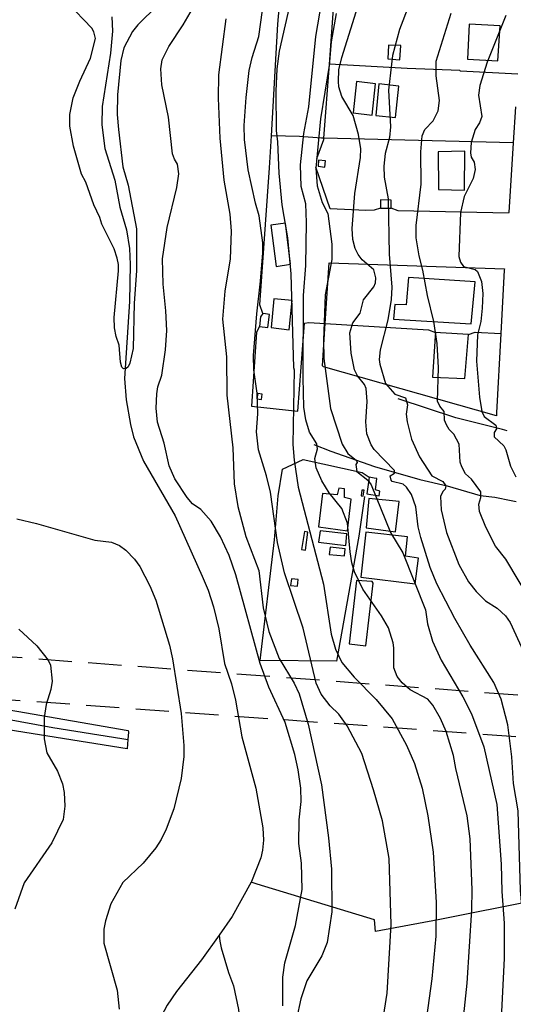
# Model space of a CAD drawing. Extents: x 188424 to 190530, y 1675395 to 1677062.
# Drawn here: x 189421 to 189503, y 1676129 to 1676292 of the extents above; entities that cross this region are included whole.
import ezdxf

# ---------------------------------------------------------------- set-up
doc = ezdxf.new("R2010")
doc.units = 0
doc.header["$LTSCALE"] = 0.04
doc.header["$MEASUREMENT"] = 0
doc.linetypes.add('DASHED2', pattern=[0.375, 0.25, -0.125])
for name, color, linetype in [('U-bloco_matrícula', 7, 'CONTINUOUS'), ('U-curvas', 254, 'CONTINUOUS'), ('U-meio-fio', 40, 'DASHED2'), ('U-planimétrico', 7, 'CONTINUOUS'), ('V-CURVA_DE_NIVEL', 4, 'CONTINUOUS'), ('V-CURVA_MESTRA', 1, 'CONTINUOUS'), ('V-EIXO_DE_LOGRADOURO', 3, 'CONTINUOUS'), ('V-LOTE', 1, 'CONTINUOUS'), ('V-PREDIO', 7, 'CONTINUOUS'), ('V-QUADRA', 7, 'CONTINUOUS'), ('V-TALVEGUE', 7, 'CONTINUOUS'), ('V-TESTADA', 5, 'CONTINUOUS'), ('V-VALETA', 173, 'CONTINUOUS'), ('X-MEIO_FIO', 7, 'CONTINUOUS')]:
    doc.layers.add(name, color=color, linetype=linetype)

# ---------------------------------------------------------------- blocks, each defined once
blk = doc.blocks.new('matrícula')
at = {"layer": 'U-meio-fio', "ltscale": 550}
blk.add_line((188108.094, 1676433.897), (187845.368, 1676453.639), dxfattribs=at)
blk.add_lwpolyline([(188107.768, 1676427.013), (187844.489, 1676446.23), (187824.024, 1676445.73), (187639.686, 1676459.583, 0.3522221), (187635.811, 1676456.257), (187618.22, 1676211.777)], format="xyb", dxfattribs=at)
blk = doc.blocks.new('872CIVA')
at = {"layer": 'V-CURVA_DE_NIVEL', "color": 251}
for points in [[(189458.21, 1676279.34), (189458.74, 1676283.83), (189459.21, 1676285.96), (189460.32, 1676289.43), (189461.2, 1676295.87)], [(189449.3, 1676211.84), (189448.4, 1676212.89), (189446.38, 1676215.95), (189445.41, 1676218.11), (189444.6, 1676221.87), (189443.49, 1676225.41), (189443.27, 1676227.72), (189443.36, 1676230.07), (189443.57, 1676231.23), (189444.22, 1676233.19), (189444.84, 1676237.38), (189445.06, 1676240.61), (189444.9, 1676243.87), (189444.43, 1676248.32), (189444.34, 1676252.51), (189445.07, 1676257.72), (189446.69, 1676264.36), (189447.03, 1676266.65), (189446.84, 1676268.27), (189446.29, 1676269.08), (189446.01, 1676269.94), (189445.33, 1676276.05), (189444.21, 1676281.43), (189444.05, 1676284.08), (189444.26, 1676285.58), (189445.37, 1676287.8), (189447.74, 1676291.39), (189450.07, 1676295.38)], [(189493.4, 1676117.95), (189494.94, 1676132.18), (189495.71, 1676144.35), (189495.75, 1676147.69), (189495.41, 1676156.19), (189494.9, 1676159.99), (189493.01, 1676167.86), (189492.63, 1676170.03), (189491.43, 1676174.01), (189490.49, 1676176.15), (189489.21, 1676178.39), (189488.36, 1676179.35), (189485.45, 1676180.91), (189484.11, 1676182.1), (189483.31, 1676183.11), (189482.71, 1676184.56), (189482.76, 1676187.9), (189482.63, 1676188.75), (189481.84, 1676191.23), (189480.71, 1676193.2), (189477.59, 1676197.62), (189476.18, 1676200.52), (189475.75, 1676202.04), (189475.47, 1676203.84), (189475.03, 1676208.58), (189474.11, 1676211.03), (189471.99, 1676213.62), (189470.77, 1676215.65), (189469.85, 1676217.81), (189469.64, 1676219.35), (189470.07, 1676220.93), (189469.94, 1676221.78), (189468.74, 1676223.71), (189468.1, 1676225.76), (189467.8, 1676227.85), (189467.67, 1676232.76), (189467.76, 1676246.4), (189468.15, 1676251.39), (189468.25, 1676258.53), (189468.1, 1676261.65), (189467.37, 1676264.51), (189467.25, 1676268.15), (189467.8, 1676273.32), (189468.62, 1676277.76), (189469.77, 1676289.43), (189470.79, 1676295.24)], [(189473.14, 1676293.27), (189472.33, 1676288.55), (189472.02, 1676284.65), (189470.58, 1676275.75), (189469.81, 1676267.59), (189470.02, 1676264.64), (189470.81, 1676261.88), (189471.76, 1676260.04), (189472.46, 1676254.94), (189472.42, 1676252.42), (189471.31, 1676246.52), (189471.05, 1676239), (189471.09, 1676235.97), (189472.2, 1676227.68), (189474.17, 1676221.74), (189475.09, 1676220.16), (189476.54, 1676219), (189476.65, 1676218.66), (189476.43, 1676218.34), (189476.61, 1676217.17), (189478.4, 1676215.75), (189478.95, 1676214.95), (189482.16, 1676207.08), (189484.25, 1676203.66), (189487.97, 1676194.18), (189488.35, 1676191.9), (189489.17, 1676188.98), (189490.62, 1676185.85), (189494.17, 1676179.73), (189495.62, 1676176.91), (189497.7, 1676171.44), (189499.85, 1676161.87), (189500.58, 1676151.96), (189500.66, 1676147.39), (189501.05, 1676142.13), (189501.05, 1676136.28), (189500.45, 1676124.18)], [(189478.27, 1676223.47), (189478.06, 1676225.46), (189478.32, 1676228.83), (189478.17, 1676230.99), (189477.87, 1676231.65), (189476.73, 1676233.06), (189476.22, 1676234.09), (189475.66, 1676236.82), (189475.45, 1676240.2), (189475.92, 1676241.91), (189477.12, 1676243.49), (189477.72, 1676245.71), (189479.42, 1676247.85), (189479.68, 1676248.53), (189479.75, 1676249.34), (189479.41, 1676250.67), (189477.48, 1676252.33), (189476.82, 1676253.23), (189476.31, 1676254.26), (189475.92, 1676255.75), (189475.84, 1676257.55), (189476.26, 1676263.36), (189477.2, 1676269.34), (189477.25, 1676270.79), (189476.86, 1676273.19), (189475.97, 1676276.31), (189474.11, 1676279.51), (189473.61, 1676281.09), (189473.53, 1676281.99), (189473.61, 1676283.91), (189474.08, 1676285.96), (189476.46, 1676293.53)], [(189485.24, 1676294.68), (189483.67, 1676290.64), (189482.5, 1676286.31), (189481.86, 1676280.54), (189482.16, 1676274.47), (189481.99, 1676272.68), (189481.3, 1676270.03), (189481.05, 1676267.93), (189481.14, 1676266.09), (189481.78, 1676262.46), (189481.95, 1676253.32), (189482.42, 1676247.81), (189482.27, 1676245.75), (189481.73, 1676242.38), (189480.49, 1676237.38), (189480.32, 1676235.8), (189480.41, 1676235.03), (189481.37, 1676231.78), (189482.89, 1676230.05), (189484.68, 1676229.41), (189484.98, 1676228.28), (189484.81, 1676226.74), (189484.94, 1676225.46), (189485.66, 1676222.55)], [(189454.85, 1676292.37), (189453.62, 1676283.1), (189453.57, 1676279.21), (189453.87, 1676272.55), (189454.51, 1676265.58), (189455.5, 1676259.94), (189455.71, 1676257.12), (189455.54, 1676252.5), (189454.69, 1676247.16), (189454.3, 1676242.51), (189454.94, 1676236.23), (189455, 1676229.86), (189456.01, 1676221.1), (189456.22, 1676215.16), (189456.82, 1676211.4), (189458.14, 1676206.4), (189460.33, 1676200.76), (189461.05, 1676194.56), (189461.99, 1676190.59), (189463.7, 1676186.1), (189466.18, 1676182), (189466.99, 1676180.25), (189468.53, 1676175.21), (189470.71, 1676165.12), (189471.91, 1676156.32), (189472.37, 1676151.11), (189472.46, 1676144.05), (189471.65, 1676138.93), (189470.79, 1676136.75), (189468.31, 1676132.6), (189467.29, 1676129.57), (189466.56, 1676126.28)], [(189501.35, 1676292.93), (189498.21, 1676285.18), (189497.03, 1676281.31), (189496.82, 1676279.68), (189497.37, 1676276.18), (189496.95, 1676275.09), (189496.26, 1676274), (189495.58, 1676271.82), (189495.45, 1676270.11), (189495.6, 1676269.42), (189496.09, 1676268.59), (189496.22, 1676267.38), (189495.92, 1676265.88), (189494.42, 1676262.89), (189493.82, 1676260.24), (189493.53, 1676252.89), (189493.78, 1676251.97), (189494.32, 1676251.26), (189496.22, 1676250.73), (189496.63, 1676250.39), (189497.27, 1676248.75), (189497.5, 1676246.78), (189497.42, 1676244.3), (189497.16, 1676242.08), (189496.65, 1676239.9), (189496.47, 1676235.5), (189496.99, 1676229.56), (189497.37, 1676227.17), (189497.71, 1676226.35), (189499.66, 1676224.9), (189499.76, 1676224.26), (189499.38, 1676223.66), (189499.38, 1676222.93), (189500.98, 1676221.44), (189501.35, 1676220.8), (189502.12, 1676218.06), (189503.01, 1676216.29)], [(189443.53, 1676294.66), (189440.24, 1676291.37), (189439.36, 1676290.28), (189437.91, 1676287.55), (189437.42, 1676285.45), (189436.86, 1676279.77), (189436.82, 1676276.48), (189436.99, 1676274), (189437.76, 1676267.8), (189438.62, 1676264.77), (189440.03, 1676257.51), (189439.98, 1676250.54), (189439.64, 1676245.16), (189439.43, 1676237.61), (189438.92, 1676235.2), (189438.6, 1676234.56), (189438.28, 1676234.32), (189437.85, 1676234.26), (189437.59, 1676234.51), (189437.34, 1676235.33), (189437.12, 1676238.15), (189436.63, 1676239.6), (189436.35, 1676241.05), (189436.31, 1676242.76), (189436.99, 1676250.5), (189436.99, 1676251.57), (189436.78, 1676252.63), (189436.27, 1676254.17), (189434.26, 1676258.27), (189433.92, 1676259.36), (189432.93, 1676261.48), (189431.57, 1676265.28), (189430.88, 1676266.56), (189429.52, 1676271.22), (189428.96, 1676274.56), (189428.96, 1676276.52), (189429.51, 1676279.27), (189430.58, 1676282.03), (189432.34, 1676285.88), (189433.17, 1676289.1), (189432.93, 1676290.24), (189432.59, 1676290.84), (189428.53, 1676295.02)], [(189460.37, 1676259.66), (189459.77, 1676261.74), (189458.57, 1676267.33), (189457.93, 1676272.33), (189457.89, 1676274.68), (189458.21, 1676279.34)], [(189420.12, 1676209.32), (189423.41, 1676208.55), (189433.11, 1676205.78), (189435.84, 1676205.43), (189437.17, 1676204.9), (189438.24, 1676204.11), (189439.66, 1676202.64), (189440.54, 1676201.4), (189442.21, 1676198.19), (189443.19, 1676195.84), (189445.5, 1676188.32), (189446.01, 1676186.06), (189447.42, 1676176.96), (189447.89, 1676171.66), (189447.85, 1676169.86), (189447.44, 1676166.19), (189446.22, 1676161.15), (189444.92, 1676157.75), (189444.09, 1676156.06), (189443.23, 1676154.65), (189441.12, 1676152.13), (189437.76, 1676148.92), (189435.76, 1676145.34), (189434.86, 1676142.52), (189434.6, 1676141.15), (189434.6, 1676138.84), (189436.78, 1676131.02), (189437.12, 1676127.86)], [(189464.3, 1676128.41), (189464.3, 1676133.2), (189464.64, 1676135.55), (189466.39, 1676141.75), (189467.53, 1676147.75), (189467.42, 1676152.13), (189466.95, 1676155.38), (189467.03, 1676159.31), (189467.37, 1676162.34), (189467.29, 1676164.57), (189466.86, 1676167.64), (189466.29, 1676170.2), (189464.67, 1676175.5), (189461.97, 1676181.38), (189460.56, 1676185.29)], [(189480.66, 1676124.18), (189481.65, 1676130.51), (189482.29, 1676141.92), (189481.95, 1676152.9), (189480.83, 1676159.13), (189479.38, 1676164.31), (189477.42, 1676170.33), (189475, 1676174.95), (189473.59, 1676176.87), (189472.15, 1676178.26), (189470.66, 1676180.2), (189469.86, 1676182.04), (189467.7, 1676191.14), (189464.6, 1676200.37), (189463.44, 1676205.42), (189462.25, 1676213.75), (189461.61, 1676216.48), (189460.28, 1676220.76), (189459.91, 1676223.76), (189460.15, 1676226.78), (189460.02, 1676230.2), (189459.51, 1676234.09), (189459.41, 1676236.44), (189459.98, 1676243.4), (189460.62, 1676248.79), (189461, 1676253.53), (189460.96, 1676255.16), (189460.37, 1676259.66)], [(189420.44, 1676191.01), (189423.45, 1676188.2), (189425.33, 1676185.85), (189425.71, 1676185.03), (189426.01, 1676182.38), (189425.76, 1676180.97), (189425.03, 1676178.5), (189424.65, 1676176.32), (189424.65, 1676172.77), (189425.09, 1676170.46), (189426.87, 1676167.43), (189427.7, 1676165.29), (189428.02, 1676163.88), (189428.08, 1676161.57), (189427.81, 1676159.35), (189425.97, 1676155.51), (189421.35, 1676148.88), (189419.81, 1676144.48)], [(189482.84, 1676217.38), (189479.45, 1676220.84), (189478.95, 1676221.61), (189478.27, 1676223.47)], [(189485.66, 1676222.55), (189486.99, 1676219.6), (189489.06, 1676216.46), (189490.88, 1676215.5), (189491.35, 1676214.82), (189491.27, 1676214.25)], [(189505.71, 1676117.43), (189505.11, 1676132.65), (189503.78, 1676147.6), (189503.4, 1676160.81), (189502.63, 1676165.33), (189502.33, 1676169.78), (189501.69, 1676175.08), (189500.58, 1676179.35), (189499.34, 1676182.12), (189495.39, 1676188.36), (189492.84, 1676192.77), (189489.85, 1676198.54), (189488.78, 1676201.23), (189487.2, 1676206.23), (189486.77, 1676207.98), (189486.39, 1676211.31), (189485.65, 1676213.34), (189484.83, 1676214.56), (189484.26, 1676215.07), (189482.48, 1676215.54), (189482.27, 1676215.77), (189482.12, 1676216.48), (189482.82, 1676216.93), (189482.84, 1676217.38)], [(189491.27, 1676214.25), (189490.86, 1676213.89), (189490.49, 1676213.04), (189490.58, 1676210.8), (189491.47, 1676207.06), (189493.53, 1676201.74), (189495.11, 1676198.88), (189496.39, 1676197.25), (189497.97, 1676195.69), (189499.9, 1676194.49), (189501.3, 1676193.2), (189502.07, 1676192.13), (189504.23, 1676187.42), (189505.08, 1676184.41), (189506.86, 1676174.61), (189507.42, 1676168.71), (189507.5, 1676165.59), (189507.8, 1676162.34), (189508.1, 1676151.96), (189508.4, 1676148.54), (189509.08, 1676145.03), (189509.51, 1676139.23), (189509.64, 1676132.9), (189509.32, 1676126.92)], [(189460.56, 1676185.29), (189456.48, 1676200.03), (189455.37, 1676203.24), (189453.96, 1676206.31), (189452.4, 1676208.92), (189450.67, 1676210.86), (189449.3, 1676211.84)]]:
    blk.add_lwpolyline(points, dxfattribs=at)
at = {"layer": 'V-CURVA_MESTRA', "color": 251}
for points in [[(189465.69, 1676295.84), (189463.7, 1676286.99), (189463.29, 1676284.08), (189463.12, 1676280.36), (189463.21, 1676273.83), (189463.43, 1676271.95), (189463.64, 1676266.74), (189464.15, 1676261.47), (189465.09, 1676256.01), (189465.65, 1676250.03), (189466.07, 1676234.49), (189466.2, 1676234.05), (189465.94, 1676221.65), (189466.16, 1676219.09), (189466.84, 1676214.6), (189471.07, 1676198.47), (189472.31, 1676190.16), (189473.04, 1676187.68), (189474.08, 1676185.44), (189476.14, 1676183), (189479.83, 1676179.31), (189482.48, 1676176.12), (189484.83, 1676171.7), (189486.16, 1676168.67), (189487.44, 1676164.6), (189488.38, 1676159.99), (189489.28, 1676153.97), (189489.79, 1676145.59), (189489.71, 1676140), (189489.06, 1676132.88), (189487.48, 1676121.66)], [(189489.76, 1676282.92), (189489.74, 1676285.38), (189492.26, 1676293.31)], [(189487.24, 1676270.28), (189487.45, 1676272.93), (189487.9, 1676274.02), (189489.28, 1676275.47), (189490.09, 1676277.12), (189490.33, 1676278.8), (189489.76, 1676282.92)], [(189505.57, 1676195.5), (189501.35, 1676202.64), (189499.64, 1676204.8), (189498.04, 1676207.96), (189496.99, 1676210.54), (189496.86, 1676211.74), (189497.18, 1676212.89), (189497.2, 1676213.79), (189495.64, 1676215.93), (189494.64, 1676216.82), (189494.02, 1676217.98), (189493.76, 1676218.75), (189493.59, 1676221.71), (189492.7, 1676223.38), (189491.95, 1676224.15), (189491.46, 1676224.92), (189491.16, 1676225.71), (189491.12, 1676227.16), (189490.37, 1676228.04), (189490, 1676228.88), (189490.16, 1676234.42), (189489.92, 1676238.45), (189489.36, 1676242.08), (189488.34, 1676246.4), (189487.57, 1676250.63), (189486.93, 1676253), (189486.42, 1676256.01), (189486.46, 1676258.06), (189487.27, 1676264.9), (189487.24, 1676270.28)]]:
    blk.add_lwpolyline(points, dxfattribs=at)
blk = doc.blocks.new('872CIVP')
at = {"layer": 'V-EIXO_DE_LOGRADOURO', "color": 251}
for points in [[(189389.56, 1676181.35), (189426.09, 1676174.65), (189437.59, 1676172.84)], [(189437.59, 1676172.84), (189438.59, 1676172.68)]]:
    blk.add_lwpolyline(points, dxfattribs=at)
at = {"layer": 'V-LOTE', "color": 251}
for points in [[(189462.42, 1676272.96), (189463.48, 1676291.52), (189463.85, 1676295.97)], [(189472.03, 1676284.88), (189472.83, 1676295.65)], [(189471.12, 1676272.54), (189472.03, 1676284.88)], [(189503.31, 1676283.19), (189493.82, 1676283.67), (189493.67, 1676283.82), (189484.97, 1676284.12), (189472.03, 1676284.88)], [(189502.95, 1676277.75), (189502.57, 1676271.77)], [(189460.96, 1676243.45), (189460.51, 1676244.86), (189462.11, 1676267.62), (189462.42, 1676272.96)], [(189471.12, 1676272.54), (189470.73, 1676272.55), (189467.05, 1676272.85), (189462.42, 1676272.96)], [(189469.93, 1676269.19), (189471.11, 1676272.36), (189471.12, 1676272.54)], [(189502.57, 1676271.77), (189471.12, 1676272.54)], [(189502.57, 1676271.77), (189501.84, 1676260.19), (189501.76, 1676260.09), (189483.47, 1676260.5), (189482.27, 1676260.93)], [(189480.5, 1676260.93), (189479.45, 1676260.61), (189478.1, 1676260.53), (189472.18, 1676260.84), (189469.81, 1676267.72)], [(189471.34, 1676241.77), (189472.01, 1676251.86), (189501.09, 1676250.87), (189501.08, 1676250.63)], [(189501.08, 1676250.63), (189500.5, 1676240.09)], [(189459.92, 1676240.32), (189459.12, 1676228.04), (189466.8, 1676227.22), (189467.88, 1676241.83), (189468.64, 1676241.93), (189471.34, 1676241.77)], [(189460.44, 1676241.3), (189459.92, 1676240.32)], [(189499.8, 1676226.96), (189499.77, 1676226.42), (189471.05, 1676234.6), (189470.88, 1676234.73), (189471.34, 1676241.77)], [(189471.34, 1676241.77), (189488.51, 1676240.73), (189489.65, 1676240.27)], [(189495.15, 1676239.95), (189496.26, 1676240.32), (189500.5, 1676240.09)], [(189500.5, 1676240.09), (189499.8, 1676226.96)], [(189477.88, 1676213.04), (189476.93, 1676206.42), (189473.21, 1676185.69), (189460.53, 1676185.8), (189462.9, 1676205.83), (189463.52, 1676213.14), (189464.23, 1676217.58), (189467.67, 1676219.16), (189477.46, 1676217), (189478.66, 1676216.26)], [(189460.04, 1676148.66), (189459.02, 1676148.98)], [(189486.22, 1676082.54), (189478.94, 1676084.74), (189482.23, 1676099.22), (189482.17, 1676099.43), (189485.49, 1676100.48), (189487.62, 1676100.98), (189493.14, 1676101.8), (189497.5, 1676102.7), (189503.36, 1676104.62), (189507.01, 1676106.21), (189507.12, 1676114.4), (189507, 1676124.96), (189506.63, 1676143.48), (189506.46, 1676145.98), (189490.1, 1676142.69), (189479.68, 1676140.78), (189479.5, 1676142.71), (189460.04, 1676148.66)]]:
    blk.add_lwpolyline(points, dxfattribs=at)
at = {"layer": 'V-PREDIO', "color": 251}
for points in [[(189495.25, 1676291.51), (189494.96, 1676285.69), (189500.02, 1676285.39), (189500.37, 1676291.22), (189495.25, 1676291.51)], [(189481.86, 1676288.01), (189481.75, 1676285.73), (189483.72, 1676285.56), (189483.91, 1676287.93), (189481.86, 1676288.01)], [(189476.55, 1676282), (189475.96, 1676276.78), (189479.13, 1676276.41), (189479.72, 1676281.6), (189476.55, 1676282)], [(189480.24, 1676281.6), (189479.77, 1676276.35), (189483.04, 1676275.99), (189483.56, 1676281.21), (189480.24, 1676281.6)], [(189490.12, 1676270.27), (189490.13, 1676264.05), (189494.46, 1676263.93), (189494.54, 1676270.42), (189490.12, 1676270.27)], [(189470.23, 1676268.9), (189470.17, 1676267.92), (189471.28, 1676267.73), (189471.41, 1676268.78), (189470.23, 1676268.9)], [(189480.51, 1676262.3), (189480.5, 1676260.93), (189482.27, 1676260.93), (189482.27, 1676262.27), (189480.51, 1676262.3)], [(189462.31, 1676258.09), (189463.18, 1676251.23), (189465.57, 1676251.63), (189464.75, 1676258.45), (189462.31, 1676258.09)], [(189485.17, 1676249.42), (189484.8, 1676244.9), (189482.93, 1676244.93), (189482.69, 1676242.48), (189495.6, 1676241.71), (189496.22, 1676248.71), (189485.17, 1676249.42)], [(189462.83, 1676245.85), (189462.36, 1676241.11), (189465.38, 1676240.75), (189465.85, 1676245.59), (189462.83, 1676245.85)], [(189460.96, 1676243.45), (189460.59, 1676242.86), (189460.44, 1676241.3), (189461.79, 1676241.13), (189462.1, 1676243.26), (189461.44, 1676243.37), (189460.96, 1676243.45)], [(189489.65, 1676240.27), (189489.61, 1676239.67), (189489.15, 1676232.84), (189494.55, 1676232.64), (189495.15, 1676239.95), (189490.51, 1676240.22), (189489.65, 1676240.27)], [(189460.14, 1676230.15), (189459.97, 1676229.26), (189460.76, 1676229.17), (189460.89, 1676230.02), (189460.14, 1676230.15)], [(189478.66, 1676216.26), (189478.59, 1676215.78), (189478.27, 1676213.47), (189480.29, 1676213.17), (189480.42, 1676213.91), (189479.68, 1676214.12), (189479.93, 1676216), (189479.46, 1676216.1), (189478.66, 1676216.26)], [(189470.88, 1676213.56), (189470.23, 1676208), (189475.04, 1676207.35), (189475.64, 1676212.61), (189474.56, 1676212.89), (189474.56, 1676214.31), (189473.62, 1676214.44), (189473.33, 1676213.3), (189470.88, 1676213.56)], [(189477.43, 1676214.07), (189477.29, 1676213.16), (189477.65, 1676213.08), (189477.79, 1676214.08), (189477.43, 1676214.07)], [(189478.58, 1676212.69), (189478.13, 1676207.83), (189483.03, 1676207.19), (189483.65, 1676212.19), (189478.58, 1676212.69)], [(189467.93, 1676207.23), (189467.41, 1676204.24), (189468.07, 1676204.1), (189468.47, 1676207.11), (189467.93, 1676207.23)], [(189470.49, 1676207.33), (189470.24, 1676205.45), (189474.79, 1676204.87), (189474.91, 1676206.85), (189470.49, 1676207.33)], [(189478.11, 1676207.13), (189477.26, 1676199.65), (189486.26, 1676198.54), (189486.81, 1676202.79), (189484.7, 1676203.15), (189484.98, 1676206.32), (189478.11, 1676207.13)], [(189472.17, 1676204.63), (189472, 1676203.42), (189474.52, 1676203.18), (189474.64, 1676204.34), (189472.17, 1676204.63)], [(189465.72, 1676199.38), (189465.6, 1676198.25), (189466.72, 1676198.15), (189466.84, 1676199.24), (189465.72, 1676199.38)], [(189476.52, 1676199.07), (189475.33, 1676188.58), (189478.09, 1676188.25), (189479.33, 1676198.64), (189479.14, 1676198.92), (189476.52, 1676199.07)]]:
    blk.add_lwpolyline(points, dxfattribs=at)
at = {"layer": 'V-QUADRA', "color": 251}
blk.add_lwpolyline([(189393.63, 1676181.96), (189438.64, 1676174.18), (189438.7, 1676173.86), (189438.59, 1676172.68), (189438.59, 1676172.68), (189438.45, 1676171.14), (189418.71, 1676174.27)], dxfattribs=at)
at = {"layer": 'V-TALVEGUE', "color": 251}
for points in [[(189435.92, 1676292.74), (189436.03, 1676290.32), (189435.71, 1676286.69), (189434.32, 1676277.84), (189434.23, 1676274.76), (189434.72, 1676270.82), (189436.39, 1676265.61), (189437.22, 1676261.12), (189438.34, 1676257.31), (189438.85, 1676254.23), (189438.98, 1676251.58), (189438.85, 1676245.42), (189437.99, 1676232.64), (189438.28, 1676229.11), (189439, 1676224.98), (189439.49, 1676222.93), (189441.18, 1676218.91), (189446.42, 1676209.85), (189450.93, 1676199.82), (189451.89, 1676197.49), (189452.77, 1676194.71), (189453.67, 1676191.07), (189454.63, 1676185.29), (189455.76, 1676181.92), (189456.42, 1676179.18), (189457.51, 1676173.11), (189459.82, 1676164.6), (189460.96, 1676157.97), (189461.09, 1676155.92), (189460.94, 1676154.3), (189460.64, 1676153.03), (189459.08, 1676149.08), (189459.02, 1676148.98)], [(189459.02, 1676148.98), (189455.91, 1676143.26), (189453.72, 1676140.17)], [(189453.72, 1676140.17), (189450.78, 1676136.04), (189446.63, 1676130.78), (189445.11, 1676128.51), (189443.64, 1676125.84), (189441.33, 1676119.57), (189438.83, 1676114.74), (189436.67, 1676111.47), (189434.83, 1676109.1), (189431.67, 1676105.72), (189428, 1676102.55), (189422.5, 1676098.98), (189419.55, 1676097.46), (189404.96, 1676092.24), (189400.82, 1676091.13), (189399.75, 1676090.71), (189394.04, 1676089.53), (189391.54, 1676089.17), (189389.65, 1676088.62)], [(189453.72, 1676140.17), (189453.87, 1676139.15)], [(189453.87, 1676139.15), (189454.04, 1676138.03), (189455.27, 1676133.94), (189456.13, 1676131.72), (189456.92, 1676127.83), (189457.3, 1676124.36), (189457.92, 1676120.77), (189458.93, 1676111.02), (189459.55, 1676107.56), (189461.51, 1676098.75), (189462.41, 1676096.24), (189463.82, 1676093.45), (189464.51, 1676091.48), (189465.51, 1676086.52), (189466.15, 1676084.81), (189467.56, 1676078.86), (189469.04, 1676074.69), (189470.49, 1676071.34), (189472.99, 1676064.8), (189475.69, 1676055.3), (189477.12, 1676049.06), (189478.68, 1676043.87)]]:
    blk.add_lwpolyline(points, dxfattribs=at)
at = {"layer": 'V-TESTADA', "color": 251}
for points in [[(189502.57, 1676271.77), (189501.84, 1676260.24)], [(189501.08, 1676250.63), (189500.5, 1676240.09)], [(189500.5, 1676240.09), (189499.8, 1676226.96)]]:
    blk.add_lwpolyline(points, dxfattribs=at)
at = {"layer": 'V-VALETA', "color": 251}
for points in [[(189500.77, 1676224.17), (189493.02, 1676226.11), (189483.48, 1676229.25)], [(189501.57, 1676223.97), (189500.77, 1676224.17)], [(189469.46, 1676221.69), (189472.3, 1676220.54), (189479.54, 1676218.03), (189487.05, 1676215.85), (189491.57, 1676214.79), (189497.09, 1676213.21), (189499.53, 1676212.91), (189502.22, 1676212.36)], [(189502.22, 1676212.36), (189503.05, 1676212.19)]]:
    blk.add_lwpolyline(points, dxfattribs=at)
at = {"layer": 'X-MEIO_FIO', "color": 251}
for points in [[(189389.56, 1676182.87), (189393.63, 1676181.96), (189438.64, 1676174.18), (189438.7, 1676173.86), (189438.59, 1676172.68)], [(189438.59, 1676172.68), (189438.45, 1676171.14), (189418.71, 1676174.27), (189393.12, 1676179.16), (189389.56, 1676179.57)]]:
    blk.add_lwpolyline(points, dxfattribs=at)

msp = doc.modelspace()

# ---------------------------------------------------------------- block references
at = {"layer": 'U-bloco_matrícula'}
msp.add_blockref('matrícula', (1411.663, -255.105), dxfattribs=at)
at = {"layer": 'U-curvas'}
msp.add_blockref('872CIVA', (0, 0), dxfattribs=at)
at = {"layer": 'U-planimétrico'}
msp.add_blockref('872CIVP', (0, 0), dxfattribs=at)

doc.saveas('drawing.dxf')
